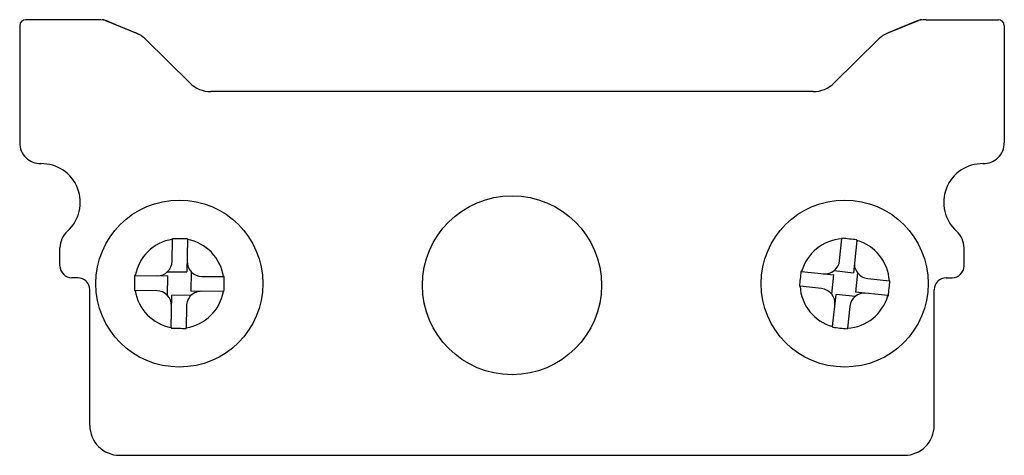
# Model space of a CAD drawing. Units: millimetres. Extents: x -2212.9 to -2179.9, y 1842 to 1856.6.
import ezdxf

# ---------------------------------------------------------------- set-up
doc = ezdxf.new("R2010")
doc.units = ezdxf.units.MM

msp = doc.modelspace()

# ---------------------------------------------------------------- linework, layer by layer
at = {"color": 7, "linetype": 'Continuous', "lineweight": 25}
for p, q in [((-2212.927, 1856.37), (-2212.927, 1852.445)), ((-2210.308, 1856.57), (-2212.727, 1856.57)), ((-2210.054, 1856.547), (-2209.007, 1856.116)), ((-2209.927, 1856.494), (-2209.031, 1856.125)), ((-2183.848, 1856.116), (-2182.8, 1856.547)), ((-2182.927, 1856.494), (-2183.823, 1856.125)), ((-2182.546, 1856.57), (-2180.127, 1856.57)), ((-2179.927, 1856.37), (-2179.927, 1852.445)), ((-2208.709, 1855.912), (-2207.228, 1854.448)), ((-2184.145, 1855.912), (-2185.626, 1854.448)), ((-2186.329, 1854.16), (-2206.525, 1854.16)), ((-2211.347, 1849.459), (-2211.326, 1849.479)), ((-2207.817, 1848.48), (-2207.808, 1849.208)), ((-2207.308, 1849.202), (-2207.322, 1848.115)), ((-2185.446, 1848.499), (-2185.369, 1849.224)), ((-2184.872, 1849.171), (-2184.987, 1848.089)), ((-2211.577, 1848.319), (-2211.577, 1848.919)), ((-2181.277, 1848.319), (-2181.277, 1848.919)), ((-2207.973, 1848.123), (-2207.322, 1848.115)), ((-2207.18, 1848.123), (-2207.189, 1847.471)), ((-2186.721, 1848.132), (-2185.64, 1848.016)), ((-2185.709, 1847.369), (-2185.64, 1848.016)), ((-2185.635, 1848.158), (-2184.987, 1848.089)), ((-2184.845, 1848.084), (-2184.914, 1847.436)), ((-2210.977, 1847.919), (-2211.177, 1847.919)), ((-2209.053, 1847.995), (-2207.965, 1847.981)), ((-2207.974, 1847.33), (-2207.965, 1847.981)), ((-2206.824, 1847.967), (-2206.095, 1847.957)), ((-2184.505, 1847.895), (-2183.78, 1847.818)), ((-2181.877, 1847.919), (-2181.677, 1847.919)), ((-2210.577, 1842.97), (-2210.577, 1847.519)), ((-2208.33, 1847.486), (-2209.059, 1847.495)), ((-2206.101, 1847.457), (-2207.189, 1847.471)), ((-2186.049, 1847.557), (-2186.774, 1847.635)), ((-2185.682, 1846.282), (-2185.567, 1847.364)), ((-2184.919, 1847.295), (-2185.567, 1847.364)), ((-2183.833, 1847.321), (-2184.914, 1847.436)), ((-2182.277, 1842.97), (-2182.277, 1847.519)), ((-2207.846, 1846.251), (-2207.832, 1847.338)), ((-2207.181, 1847.33), (-2207.832, 1847.338)), ((-2207.337, 1846.973), (-2207.346, 1846.244)), ((-2185.108, 1846.954), (-2185.185, 1846.229)), ((-2209.577, 1841.97), (-2183.277, 1841.97))]:
    msp.add_line(p, q, dxfattribs=at)
at = {"color": 7, "linetype": 'Continuous', "lineweight": 25, "flags": 128}
for points in [[(-2209.007, 1856.116), (-2208.967, 1856.096), (-2208.948, 1856.083)], [(-2181.528, 1849.479), (-2181.472, 1849.423), (-2181.471, 1849.422)]]:
    msp.add_lwpolyline(points, dxfattribs=at)
at = {"color": 7, "linetype": 'Continuous', "lineweight": 25}
for centre, radius in [((-2196.427, 1847.67), 3), ((-2207.577, 1847.726), 2.8), ((-2185.277, 1847.726), 2.8)]:
    msp.add_circle(centre, radius, dxfattribs=at)
for centre, radius, start, end in [((-2212.727, 1856.37), 0.2, 90, 180), ((-2210.308, 1855.57), 1, 67.6199, 90), ((-2210.168, 1856.27), 0.3, 67.6199, 90), ((-2182.546, 1855.57), 1, 90, 112.3801), ((-2182.686, 1856.27), 0.3, 90, 112.3801), ((-2180.127, 1856.37), 0.2, 0, 90), ((-2209.412, 1855.201), 1, 45.3376, 67.6199), ((-2183.442, 1855.201), 1, 112.3801, 134.6624), ((-2206.525, 1855.16), 1, 225.3376, 270), ((-2186.329, 1855.16), 1, 270, 314.6624), ((-2212.227, 1852.445), 0.7, 180, 270.9121), ((-2180.627, 1852.445), 0.7, 269.0879, 0), ((-2212.195, 1850.445), 1.3, 311.8839, 90.9121), ((-2180.659, 1850.445), 1.3, 89.0879, 228.1161), ((-2210.827, 1848.919), 0.75, 131.8839, 180), ((-2182.027, 1848.919), 0.75, 0, 48.1161), ((-2207.577, 1847.726), 1.5, 98.8582, 169.67), ((-2207.577, 1847.726), 1.5, 8.8582, 79.67), ((-2185.277, 1847.726), 1.5, 93.5098, 164.3216), ((-2185.277, 1847.726), 1.5, 3.5098, 74.3216), ((-2208.317, 1848.486), 0.5, 269.2641, 359.2641), ((-2206.817, 1848.467), 0.5, 179.2641, 269.2641), ((-2185.943, 1848.552), 0.5, 263.9157, 353.9157), ((-2184.452, 1848.393), 0.5, 173.9157, 263.9157), ((-2211.177, 1848.319), 0.4, 180, 270), ((-2181.677, 1848.319), 0.4, 270, 0), ((-2210.977, 1847.519), 0.4, 360, 90), ((-2181.877, 1847.519), 0.4, 90, 180), ((-2207.577, 1847.726), 1.5, 188.8582, 259.67), ((-2208.337, 1846.986), 0.5, 359.2641, 89.2641), ((-2207.577, 1847.726), 1.5, 278.8582, 349.67), ((-2206.837, 1846.967), 0.5, 89.2641, 179.2641), ((-2185.277, 1847.726), 1.5, 183.5098, 254.3216), ((-2186.102, 1847.06), 0.5, 353.9157, 83.9157), ((-2184.611, 1846.901), 0.5, 83.9157, 173.9157), ((-2185.277, 1847.726), 1.5, 273.5098, 344.3216), ((-2209.577, 1842.97), 1, 180, 270), ((-2183.277, 1842.97), 1, 270, 0)]:
    msp.add_arc(centre, radius, start, end, dxfattribs=at)
for points in [[(-2207.308, 1849.223), (-2207.474, 1849.225), (-2207.641, 1849.227), (-2207.808, 1849.229)], [(-2207.808, 1849.229), (-2207.808, 1849.226), (-2207.808, 1849.219), (-2207.808, 1849.212), (-2207.808, 1849.208)], [(-2207.308, 1849.202), (-2207.308, 1849.206), (-2207.308, 1849.212), (-2207.308, 1849.219), (-2207.308, 1849.223)], [(-2185.367, 1849.244), (-2185.367, 1849.241), (-2185.368, 1849.234), (-2185.369, 1849.227), (-2185.369, 1849.224)], [(-2184.869, 1849.191), (-2185.035, 1849.209), (-2185.201, 1849.227), (-2185.367, 1849.244)], [(-2184.872, 1849.171), (-2184.871, 1849.174), (-2184.871, 1849.181), (-2184.87, 1849.188), (-2184.869, 1849.191)], [(-2186.742, 1848.134), (-2186.76, 1847.968), (-2186.778, 1847.802), (-2186.795, 1847.637)], [(-2186.721, 1848.132), (-2186.725, 1848.132), (-2186.732, 1848.133), (-2186.739, 1848.134), (-2186.742, 1848.134)], [(-2209.074, 1847.996), (-2209.076, 1847.829), (-2209.078, 1847.662), (-2209.08, 1847.496)], [(-2209.053, 1847.995), (-2209.056, 1847.995), (-2209.063, 1847.995), (-2209.07, 1847.996), (-2209.074, 1847.996)], [(-2206.074, 1847.957), (-2206.078, 1847.957), (-2206.085, 1847.957), (-2206.091, 1847.957), (-2206.095, 1847.957)], [(-2206.08, 1847.457), (-2206.078, 1847.624), (-2206.076, 1847.79), (-2206.074, 1847.957)], [(-2183.812, 1847.319), (-2183.794, 1847.484), (-2183.777, 1847.65), (-2183.759, 1847.816)], [(-2183.759, 1847.816), (-2183.763, 1847.816), (-2183.769, 1847.817), (-2183.776, 1847.818), (-2183.78, 1847.818)], [(-2209.08, 1847.496), (-2209.077, 1847.496), (-2209.07, 1847.496), (-2209.063, 1847.495), (-2209.059, 1847.495)], [(-2206.101, 1847.457), (-2206.098, 1847.457), (-2206.091, 1847.457), (-2206.084, 1847.457), (-2206.08, 1847.457)], [(-2186.795, 1847.637), (-2186.792, 1847.636), (-2186.785, 1847.636), (-2186.778, 1847.635), (-2186.774, 1847.635)], [(-2183.833, 1847.321), (-2183.829, 1847.321), (-2183.822, 1847.32), (-2183.816, 1847.319), (-2183.812, 1847.319)], [(-2207.846, 1846.251), (-2207.846, 1846.247), (-2207.846, 1846.24), (-2207.846, 1846.233), (-2207.846, 1846.23)], [(-2207.846, 1846.23), (-2207.68, 1846.227), (-2207.513, 1846.225), (-2207.346, 1846.223)], [(-2207.346, 1846.223), (-2207.346, 1846.227), (-2207.346, 1846.234), (-2207.346, 1846.241), (-2207.346, 1846.244)], [(-2185.682, 1846.282), (-2185.683, 1846.279), (-2185.684, 1846.272), (-2185.684, 1846.265), (-2185.685, 1846.261)], [(-2185.685, 1846.261), (-2185.519, 1846.243), (-2185.353, 1846.226), (-2185.187, 1846.208)], [(-2185.187, 1846.208), (-2185.187, 1846.212), (-2185.186, 1846.219), (-2185.186, 1846.226), (-2185.185, 1846.229)]]:
    msp.add_open_spline(points, degree=3, dxfattribs=at)

doc.saveas('drawing.dxf')
